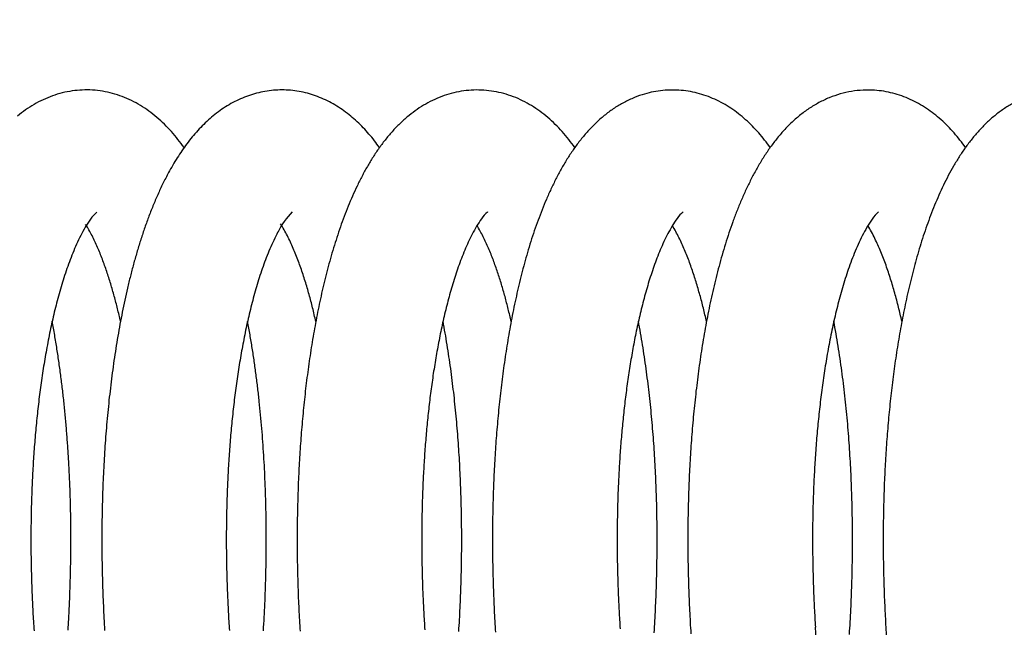
# Model space of a CAD drawing. Units: millimetres. Extents: x 389 to 527, y -115 to -1.
# Drawn here: x 451 to 451, y -21 to -21 of the extents above; entities that cross this region are included whole.
import ezdxf

# ---------------------------------------------------------------- set-up
doc = ezdxf.new("R2010")
doc.units = ezdxf.units.MM
doc.layers.add('GAIKEI', color=7, linetype='Continuous')
doc.layers.add('SUNPO', color=3, linetype='Continuous')
doc.styles.get("Standard").update_dxf_attribs({"font": 'monotxt.shx', "bigfont": 'bigfont.shx'})
doc.dimstyles.get("Standard").update_dxf_attribs({"dimscale": 0, "dimtxt": 2.5, "dimasz": 2.5, "dimexe": 1.25, "dimexo": 2, "dimtad": 1, "dimdec": 8, "dimtxsty": 'Standard', "dimblk": 'OPEN30', "dimcen": 2.5, "dimadec": 8, "dimazin": 2, "dimtfac": 1, "dimtdec": 8, "dimtmove": 0, "dimatfit": 3, "dimldrblk": 'OPEN30', "dimfxl": 1, "dimfrac": 2, "dimarcsym": 0})

# ---------------------------------------------------------------- blocks, each defined once
blk = doc.blocks.new('_Open30')
at = {"color": 0, "linetype": 'ByBlock', "lineweight": -2}
for p, q in [((-1, 0.26795), (0, 0)), ((0, 0), (-1, -0.26795)), ((0, 0), (-1, 0))]:
    blk.add_line(p, q, dxfattribs=at)
blk = doc.blocks.new('*D1')
at = {"layer": 'Defpoints', "color": 0}
for p in [(457.58255, -14.92791), (441.58255, -24.87791), (457.58255, -24.87791)]:
    blk.add_point(p, dxfattribs=at)
at = {"layer": 'SUNPO', "color": 0, "lineweight": -2}
for p, q in [((441.58255, -22.87791), (441.58255, -13.67791)), ((457.58255, -22.87791), (457.58255, -13.67791)), ((444.08255, -14.92791), (455.08255, -14.92791))]:
    blk.add_line(p, q, dxfattribs=at)
at = {"layer": 'SUNPO', "color": 0, "lineweight": -2, "xscale": 2.5, "yscale": 2.5, "zscale": 2.5, "rotation": 180}
blk.add_blockref('_Open30', (441.58255, -14.92791), dxfattribs=at)
at = {"layer": 'SUNPO', "color": 0, "lineweight": -2, "xscale": 2.5, "yscale": 2.5, "zscale": 2.5}
blk.add_blockref('_Open30', (457.58255, -14.92791), dxfattribs=at)
at = {"layer": 'SUNPO', "color": 0, "insert": (449.58255, -13.05291), "char_height": 2.5, "attachment_point": 5}
blk.add_mtext('φ160', dxfattribs=at)

msp = doc.modelspace()

# ---------------------------------------------------------------- linework, layer by layer
at = {"layer": 'GAIKEI', "color": 1, "ltscale": 0.125}
msp.add_line((451.02063194, -21.11662861), (451.02056884, -21.11667831), dxfattribs=at)
for points in [[(450.87464929, -21.08563914, 0.013045691), (450.87170924, -21.08172899, 0.014525096), (450.86855825, -21.07798669, 0.016347396), (450.86518127, -21.07444732, 0.017361035), (450.86157439, -21.07114107, 0.019475626), (450.8577338, -21.06810975, 0.021024523), (450.85366029, -21.06540033, 0.022082552), (450.84936904, -21.06305097, 0.023656457), (450.84488099, -21.06110461, 0.024018097), (450.84022771, -21.05959579, 0.02705404), (450.83544712, -21.05856242, 0.022395063), (450.8305842, -21.05801776, 0.027575174), (450.82569421, -21.05796136, 0.025400914), (450.82082343, -21.05840915, 0.025174747), (450.8160244, -21.05935563, 0.024588126), (450.81134335, -21.06077461, 0.023766818), (450.80682072, -21.06263808, 0.022312679), (450.80248982, -21.06491221, 0.021836373), (450.79837432, -21.06755583, 0.020210976), (450.79448705, -21.07052503, 0.016028308)], [(450.9686312, -21.08562854, 0.011697144), (450.96616965, -21.08232695, 0.011504844), (450.96355971, -21.07914178, 0.013417295), (450.9607948, -21.07609035, 0.014164552), (450.95786459, -21.07319658, 0.015096091), (450.9547706, -21.07047841, 0.016475132), (450.95151207, -21.06796042, 0.017876143), (450.94808736, -21.06567382, 0.018115351), (450.94450799, -21.06363799, 0.019723627), (450.94078384, -21.06188223, 0.020452558), (450.93693336, -21.06042524, 0.020249189), (450.93297558, -21.05928906, 0.021461045), (450.92893694, -21.05848826, 0.021668479), (450.9248444, -21.05803672, 0.021713679), (450.92072639, -21.0579434, 0.021332423), (450.91661456, -21.05820418, 0.021189925), (450.91254068, -21.05881279, 0.02122754), (450.90853484, -21.05976382, 0.020826599), (450.90462289, -21.06104948, 0.019348816), (450.90082618, -21.06264602, 0.019245125), (450.897164, -21.06452743, 0.01806453), (450.89365334, -21.06667885, 0.017060962), (450.89030207, -21.06907098, 0.015948378), (450.88711589, -21.07167914, 0.014794144), (450.88409598, -21.07447815, 0.013670116), (450.88124024, -21.07744438, 0.012535316), (450.87854372, -21.08055601, 0.011471439), (450.87599943, -21.08379384, 0.010468309), (450.87359949, -21.08713999, 0.009558024), (450.87133531, -21.0905796, 0.008710839), (450.86919823, -21.09409953, 0.007963668), (450.86717957, -21.0976888)], [(451.06257973, -21.08558278, 0.013194411), (451.05965506, -21.08170191, 0.01453681), (451.05651754, -21.07799077, 0.015615061), (451.05316285, -21.07447423, 0.017638863), (451.04958368, -21.07118674, 0.01954701), (451.04576714, -21.06817871, 0.02052476), (451.04172604, -21.06547992, 0.021937808), (451.03746573, -21.06314298, 0.02383929), (451.03301421, -21.06119654, 0.024240285), (451.02839307, -21.05969232, 0.024095454), (451.02364727, -21.058639, 0.025618962), (451.01882132, -21.05805998, 0.02568867), (451.01396131, -21.05798273, 0.025467793), (451.00911881, -21.05839955, 0.025150823), (451.00434395, -21.05930808, 0.024193366), (450.99968113, -21.06067448, 0.023626584), (450.99517292, -21.06248783, 0.022428407), (450.99084852, -21.06470611, 0.021161147), (450.98673427, -21.06729301, 0.01967976), (450.98284459, -21.07020737)], [(451.15654068, -21.0855857, 0.011986769), (451.15386017, -21.0820157, 0.013053073), (451.15100299, -21.07858538, 0.014503271), (451.147963, -21.07531579, 0.015807658), (451.14472818, -21.07223878, 0.016813103), (451.14130248, -21.06937588, 0.018728717), (451.13767937, -21.06676794, 0.019725758), (451.13387014, -21.06444048, 0.020138911), (451.12988397, -21.06243114, 0.022495063), (451.12574253, -21.06076646, 0.021868628), (451.12146877, -21.05947343, 0.022840001), (451.11709643, -21.05856731, 0.023452973), (451.11265921, -21.05806981, 0.0234345), (451.10819506, -21.05799066, 0.023341323), (451.10374316, -21.05832869, 0.023074612), (451.099342, -21.05907831, 0.022601931), (451.09502765, -21.06022654)], [(451.20676089, -21.05808641, 0.029168046), (451.20119895, -21.05803163, 0.028994761), (451.19566795, -21.05862328, 0.02845243), (451.19024055, -21.05984604, 0.027504179), (451.18498372, -21.06166752, 0.026195946), (451.17995273, -21.06404281, 0.024563896), (451.17518853, -21.06691574, 0.022665843), (451.17071767, -21.07022493, 0.020625001), (451.16654939, -21.07390878, 0.018535797), (451.16268191, -21.0779076, 0.016505279), (451.15910342, -21.08216765, 0.014609092), (451.15579668, -21.0866416, 0.012900171), (451.15274074, -21.09129026, 0.011400289), (451.14991388, -21.09608175, 0.010101891), (451.14729524, -21.10099023, 0.008988784), (451.14486556, -21.10599499, 0.008043781), (451.14260748, -21.11107953, 0.007239872), (451.14050561, -21.11623063, 0.006555485), (451.13854645, -21.12143769, 0.005970131), (451.13671815, -21.12669217, 0.005471836), (451.13501043, -21.13198716, 0.005044192), (451.13341429, -21.13731683, 0.004670003), (451.13192192, -21.14267639, 0.004349755), (451.1305264, -21.14806196, 0.004069415), (451.12922169, -21.15347026, 0.00382425), (451.12800247, -21.15889847, 0.00360864), (451.12686402, -21.1643442, 0.003418349), (451.12580217, -21.16980538, 0.003249865), (451.1248132, -21.17528023, 0.00310008), (451.12389381, -21.18076721, 0.002966637), (451.12304104, -21.18626495, 0.002847854), (451.12225223, -21.19177223, 0.002741423), (451.121525, -21.19728797, 0.002645488), (451.12085722, -21.20281123, 0.002559659), (451.12024696, -21.20834114, 0.002482938), (451.11969249, -21.21387693, 0.002413756), (451.11919224, -21.21941788, 0.002351187), (451.1187448, -21.22496333, 0.002295474), (451.11834891, -21.23051269, 0.002245334), (451.11800343, -21.23606541, 0.002200501), (451.11770732, -21.24162099, 0.002160502), (451.11745966, -21.24717894, 0.002124971), (451.11725965, -21.25273881, 0.002093587), (451.11710654, -21.25830017, 0.002066072), (451.1169997, -21.26386261, 0.002042187), (451.11693856, -21.26942574, 0.002021703), (451.11692262, -21.27498918, 0.002004462), (451.11695148, -21.28055257, 0.001990331), (451.11702479, -21.28611555, 0.001979189), (451.11714225, -21.29167778, 0.001970939), (451.11730364, -21.2972389, 0.001965504), (451.1175088, -21.30279858, 0.001962832), (451.11775764, -21.30835648, 0.001962879), (451.1180501, -21.31391225, 0.00196564), (451.11838619, -21.31946556)], [(451.25048708, -21.08558938, 0.012147405), (451.24781164, -21.08203207, 0.012852145), (451.24496222, -21.07861216, 0.014121464), (451.24193348, -21.07535018, 0.016085911), (451.23871301, -21.07227786, 0.01683453), (451.23529732, -21.06942413, 0.018559186), (451.23168923, -21.06681849, 0.019683429), (451.22789021, -21.06449774, 0.020074566), (451.22391957, -21.06248449, 0.021849817), (451.21979606, -21.06081117, 0.022299918), (451.21553906, -21.05950952, 0.022785213), (451.21118276, -21.05859534, 0.02321814), (451.20676089, -21.05808641)], [(451.09502765, -21.06022654, 0.026516327), (451.08995498, -21.0621273, 0.02519901), (451.08510529, -21.06454224, 0.023593358), (451.08051392, -21.06741869, 0.021772856), (451.07620309, -21.07069891, 0.019823759), (451.07217972, -21.07432615, 0.017847831), (451.06844055, -21.07824608, 0.015932511), (451.06497409, -21.08240967, 0.014146422), (451.06176417, -21.08677373, 0.0125358), (451.05879132, -21.09130255, 0.011114033), (451.05603559, -21.09596674, 0.009882917), (451.05347766, -21.10074262, 0.008820109), (451.05109981, -21.10561072, 0.007911623), (451.04888592, -21.11055552, 0.007136156), (451.04682163, -21.11556464, 0.006473268), (451.04489426, -21.12062799, 0.005906661), (451.0430927, -21.12573745, 0.005419228), (451.04140721, -21.13088635, 0.004999389), (451.03982927, -21.1360692, 0.004635195), (451.03835139, -21.14128148, 0.00431859), (451.036967, -21.14651937, 0.004041982), (451.03567032, -21.15177966, 0.00379934), (451.03445624, -21.15705963, 0.003585628), (451.03332023, -21.16235695, 0.003396684), (451.03225826, -21.1676696, 0.003229058), (451.03126674, -21.17299586, 0.003079883), (451.03034248, -21.1783342, 0.002946744), (451.0294826, -21.18368328, 0.00282763), (451.02868452, -21.18904194, 0.002720836), (451.02794594, -21.19440912, 0.00262492), (451.02726476, -21.19978389, 0.002538655), (451.02663911, -21.20516541, 0.002460995), (451.02606729, -21.21055291, 0.00239104), (451.02554776, -21.21594571, 0.002328019), (451.02507915, -21.22134316, 0.002271265), (451.02466018, -21.2267447, 0.002220153), (451.02428975, -21.23214979, 0.002174143), (451.02396682, -21.23755792, 0.002132906), (451.02369048, -21.24296863, 0.002096068), (451.0234599, -21.24838148, 0.002063305), (451.02327436, -21.25379607, 0.002034331), (451.02313319, -21.25921199, 0.002008882), (451.02303581, -21.26462888, 0.001986646), (451.02298172, -21.27004637, 0.001967558), (451.02297046, -21.27546413, 0.001951482), (451.02300166, -21.2808818, 0.001938286), (451.02307501, -21.28629907, 0.001927862), (451.02319023, -21.29171561, 0.001920021), (451.02334713, -21.2971311, 0.001914732), (451.02354556, -21.30254523, 0.001912013), (451.02378541, -21.30795768, 0.001911826), (451.02406664, -21.31336814, 0.001914166), (451.02438926, -21.31877629)], [(451.27319557, -21.06441451, 0.022957333), (451.26873935, -21.06717216, 0.02126578), (451.26454405, -21.07031296, 0.019439674), (451.26061773, -21.07378493, 0.017580271), (451.25695899, -21.07753777, 0.015763348), (451.25355849, -21.08152575, 0.014058749), (451.25040132, -21.08570949, 0.012505628), (451.24747055, -21.09005478, 0.011124057), (451.24474802, -21.09453357, 0.009915063), (451.24221605, -21.09912278, 0.008868256), (451.23985797, -21.10380373, 0.007968804), (451.23765863, -21.10856129, 0.007195344), (451.23560439, -21.11338319, 0.006531112), (451.2336831, -21.11825961, 0.00596122), (451.23188409, -21.12318247, 0.00547088), (451.23019798, -21.12814515, 0.005046477), (451.22861652, -21.13314216, 0.004677836), (451.22713244, -21.13816896, 0.004356876), (451.22573934, -21.14322177, 0.004074896), (451.22443158, -21.14829736, 0.003828132), (451.22320417, -21.15339296, 0.003610638), (451.22205265, -21.15850625, 0.003417787), (451.22097307, -21.16363521, 0.003245597), (451.2199619, -21.16877809, 0.003092542), (451.21901597, -21.17393337, 0.00295647), (451.21813247, -21.17909971, 0.002833666), (451.21730882, -21.18427591, 0.00272379), (451.21654274, -21.18946094, 0.002624744), (451.21583214, -21.19465387, 0.002535507), (451.21517516, -21.19985386, 0.002454924), (451.2145701, -21.20506014, 0.002382107), (451.21401542, -21.21027203, 0.002316275), (451.21350972, -21.2154889, 0.00225675), (451.21305175, -21.22071018, 0.002202946), (451.21264035, -21.22593533, 0.002154352), (451.2122745, -21.23116387, 0.002110525), (451.21195325, -21.23639534, 0.002071079), (451.21167576, -21.24162931, 0.002035675), (451.21144126, -21.24686539, 0.002004022), (451.21124906, -21.25210319, 0.001975814), (451.21109856, -21.25734235, 0.001950844), (451.21098919, -21.26258254, 0.001928954), (451.21092049, -21.26782341, 0.001909976), (451.21089202, -21.27306466, 0.001893765), (451.21090342, -21.27830597, 0.001880198), (451.21095438, -21.28354705, 0.001869168), (451.21104463, -21.28878759, 0.001860531), (451.21117397, -21.29402732, 0.001854247), (451.21134222, -21.29926595, 0.001850292), (451.21154928, -21.30450318, 0.001848625), (451.21179508, -21.30973874, 0.001849212), (451.21207958, -21.31497234, 0.001852055), (451.21240282, -21.32020369)], [(450.98284459, -21.07020737, 0.019715455), (450.97885876, -21.07371682, 0.017813762), (450.97514703, -21.07751548, 0.015957072), (450.97169989, -21.081556, 0.01421391), (450.96850226, -21.08579716, 0.012628054), (450.96553662, -21.09020351, 0.011217701), (450.96278419, -21.09474597, 0.009988298), (450.96022651, -21.09940095, 0.008924334), (450.9578464, -21.10414926, 0.008011174), (450.95562822, -21.10897538, 0.007230718), (450.95355795, -21.1138668, 0.006560807), (450.95162318, -21.11881342, 0.005985465), (450.94981299, -21.12380698, 0.005490162), (450.94811775, -21.1288407, 0.005061591), (450.946529, -21.13390906, 0.004690281), (450.94503932, -21.13900742, 0.004367064), (450.94364215, -21.1441319, 0.004084286), (450.94233173, -21.14927926, 0.003835949), (450.94110295, -21.15444672, 0.003617051), (450.93995128, -21.15963191, 0.003423416), (450.93887269, -21.1648328, 0.00325157), (450.9378636, -21.17004761, 0.003098617), (450.93692078, -21.17527481, 0.002961958), (450.93604136, -21.18051305, 0.002839674), (450.93522275, -21.18576114, 0.002729975), (450.93446264, -21.19101802, 0.002631401), (450.93375892, -21.19628275, 0.002542703), (450.9331097, -21.20155447, 0.002462614), (450.93251327, -21.20683243, 0.002390754), (450.93196808, -21.21211595, 0.002325437), (450.93147274, -21.21740436, 0.002266577), (450.93102598, -21.22269711, 0.002213545), (450.93062666, -21.22799364, 0.002165849), (450.93027373, -21.23329346, 0.002122938), (450.92996626, -21.23859612, 0.002084185), (450.92970341, -21.24390118, 0.00204958), (450.92948443, -21.24920823, 0.002018845), (450.92930863, -21.25451688, 0.001991672), (450.9291754, -21.25982678, 0.001967556), (450.92908422, -21.26513756, 0.001946573), (450.92903462, -21.27044889, 0.001928619), (450.92902617, -21.27576045, 0.001913492), (450.92905854, -21.28107191, 0.001900812), (450.92913141, -21.28638298, 0.001890742), (450.92924456, -21.29169334, 0.001883245), (450.92939778, -21.29700269, 0.001878156), (450.92959093, -21.30231074, 0.001875227), (450.92982392, -21.3076172, 0.001874699), (450.93009669, -21.31292175, 0.001876575), (450.93040925, -21.31822411)], [(450.86717957, -21.0976888, 0.010273374), (450.86447209, -21.1029448, 0.009099924), (450.86196985, -21.10830164, 0.008109564), (450.85965311, -21.1137413, 0.007276949), (450.85750454, -21.11924961, 0.00657298), (450.85550911, -21.12481534, 0.005977644), (450.85365382, -21.13042932, 0.005470892), (450.8519274, -21.13608428, 0.005038527), (450.8503201, -21.14177421, 0.004666398), (450.84882342, -21.14749419, 0.00434454), (450.84742998, -21.15324021, 0.004065923), (450.8461333, -21.15900884, 0.003822981), (450.84492774, -21.16479722, 0.003610148), (450.8438083, -21.17060287, 0.00342309), (450.84277059, -21.17642369, 0.003258106), (450.84181071, -21.18225785, 0.003112141), (450.8409252, -21.18810376, 0.002982675), (450.84011098, -21.19396003, 0.002867541), (450.83936531, -21.19982542, 0.002765173), (450.83868574, -21.20569883, 0.002673382), (450.83807007, -21.21157927, 0.002591996), (450.83751634, -21.21746588, 0.002519144), (450.8370228, -21.22335784, 0.002454203), (450.83658787, -21.22925441, 0.002396341), (450.83621015, -21.23515493, 0.002344915), (450.83588839, -21.24105876, 0.00229934), (450.83562147, -21.24696533, 0.002259128), (450.83540839, -21.25287408, 0.002223864), (450.83524829, -21.25878451, 0.002193233), (450.8351404, -21.26469612, 0.00216685), (450.83508406, -21.27060845, 0.002144578), (450.83507869, -21.27652105, 0.002126166), (450.83512382, -21.28243348, 0.002111427), (450.83521905, -21.28834531, 0.00210009), (450.83536406, -21.29425613, 0.002092145), (450.83555862, -21.30016553, 0.002087548), (450.83580256, -21.3060731, 0.002086239), (450.8360958, -21.31197842, 0.002088177), (450.83643833, -21.31788109)], [(451.11469854, -21.11656752, 0.071909545), (451.11182762, -21.11974435, 0.023897738), (451.10944123, -21.12331082, 0.01568682), (451.10733306, -21.12704941, 0.011822558), (451.1054302, -21.13089686, 0.009352041), (451.10369111, -21.13482122, 0.008025859), (451.10208829, -21.13880323, 0.006705262), (451.10060375, -21.14283087, 0.006047722), (451.09922118, -21.14689464, 0.005314125), (451.09793145, -21.15098884, 0.00484937), (451.09672495, -21.15510834, 0.004355451), (451.09559458, -21.15924939, 0.004071724), (451.09453385, -21.16340883, 0.003755119), (451.09353842, -21.16758438, 0.003508433), (451.09260365, -21.17177393, 0.003292612), (451.09172592, -21.17597581, 0.003106873), (451.090902, -21.18018856, 0.002944206), (451.09012909, -21.18441098, 0.002801217), (451.08940473, -21.18864199, 0.002675058), (451.08872673, -21.19288068, 0.00256274), (451.08809314, -21.19712624, 0.002462642), (451.08750225, -21.20137795, 0.002373156), (451.08695248, -21.20563517, 0.002292416), (451.08644245, -21.20989734, 0.002220008), (451.0859709, -21.21416394, 0.002155589), (451.08553669, -21.2184345, 0.00209047), (451.08513876, -21.22270859, 0.002060497), (451.08477627, -21.22698583, 0.002002227), (451.08444865, -21.23126589, 0.001917414), (451.08415455, -21.2355484, 0.001898583), (451.08389305, -21.23983303, 0.001892785), (451.08366408, -21.24411951, 0.001855432), (451.08346727, -21.24840759, 0.001814778), (451.08330194, -21.252697, 0.001779534), (451.08316745, -21.25698748, 0.001753391), (451.08306324, -21.2612788, 0.001749077), (451.08298909, -21.26557074, 0.001733187), (451.08294485, -21.26986309, 0.001711617), (451.08293019, -21.27415565, 0.001688552), (451.08294471, -21.27844823, 0.001672979), (451.08298807, -21.28274062, 0.001684077), (451.08306022, -21.28703262, 0.001690709), (451.08316138, -21.29132401, 0.001635831), (451.08329117, -21.29561464, 0.001570469), (451.08344844, -21.29990438, 0.001695847), (451.08363333, -21.30419303, 0.001925921), (451.08384928, -21.30848018, 0.001618022), (451.08409744, -21.31276554, 0.000541286), (451.08436415, -21.31704985)], [(451.20869843, -21.11657411, 0.069262334), (451.20560582, -21.12005412, 0.024034679), (451.20305258, -21.12395922, 0.015962067), (451.200813, -21.12805318, 0.011844904), (451.19880112, -21.13226402, 0.009747196), (451.19697041, -21.13655681, 0.007794515), (451.195292, -21.14091156, 0.006900995), (451.19374006, -21.14531299, 0.006202313), (451.19230454, -21.14975378, 0.005183485), (451.19097089, -21.15422624, 0.00489165), (451.18972554, -21.15872402, 0.004465937), (451.18856613, -21.16324473, 0.004087534), (451.18748351, -21.16778443, 0.003790818), (451.18647258, -21.17234065, 0.003544738), (451.18552851, -21.17691119, 0.003328259), (451.18464734, -21.18149427, 0.003154691), (451.18382549, -21.18608837, 0.003020152), (451.18306062, -21.1906923, 0.002811707), (451.1823494, -21.19530484, 0.002691015), (451.18168891, -21.19992494, 0.002595909), (451.18107726, -21.20455176, 0.002519172), (451.18051297, -21.20918459, 0.002455413), (451.17999477, -21.2138228, 0.002392618), (451.17952162, -21.21846583, 0.002254565), (451.17909175, -21.22311306, 0.00211859), (451.17870238, -21.22776385, 0.002204901), (451.17835298, -21.23241778, 0.002133575), (451.17804442, -21.2370746, 0.00205013), (451.17777458, -21.24173383, 0.00202618), (451.17754279, -21.2463951, 0.001984257), (451.17734838, -21.25105808, 0.001953453), (451.17719069, -21.25572245, 0.001924625), (451.17706918, -21.2603879, 0.001899456), (451.17698335, -21.26505415, 0.00187748), (451.17693276, -21.2697209, 0.001858418), (451.17691704, -21.27438791, 0.001842135), (451.17693586, -21.27905491, 0.001828279), (451.17698893, -21.28372164, 0.001819115), (451.17707603, -21.28838786, 0.00180472), (451.17719697, -21.29305332, 0.001811144), (451.17735157, -21.2977178, 0.001796188), (451.17754003, -21.30238102, 0.001745975), (451.17776108, -21.30704283, 0.002087043), (451.17801793, -21.31170277, 0.000912546), (451.17830577, -21.31636092)], [(450.83269391, -21.11667703, 0.065593199), (450.82964561, -21.12010386, 0.02422444), (450.82712791, -21.12394946, 0.015868077), (450.82491548, -21.12797941, 0.01185974), (450.82292513, -21.13212394, 0.009535235), (450.82111328, -21.13634969, 0.007990737), (450.81944983, -21.14063607, 0.00679971), (450.81791313, -21.14496956, 0.006087615), (450.81648803, -21.14934104, 0.005391378), (450.81516452, -21.15374434, 0.004648554), (450.81392808, -21.15817289, 0.004573437), (450.81277451, -21.1626237, 0.004033895), (450.81169716, -21.16709358, 0.003846436), (450.81069024, -21.17157986, 0.003458962), (450.80974942, -21.17608048, 0.003317451), (450.80886895, -21.18059329, 0.003170731), (450.80804756, -21.18511724, 0.002960201), (450.80728148, -21.18965087, 0.002836502), (450.80656801, -21.19419309, 0.002707243), (450.80590494, -21.19874293, 0.002597866), (450.80529015, -21.20329955, 0.002500222), (450.80472183, -21.20786221, 0.002412593), (450.80419836, -21.21243022, 0.002334124), (450.80371826, -21.21700299, 0.002264255), (450.80328023, -21.22157999, 0.002201246), (450.80288308, -21.22616071, 0.00214485), (450.80252575, -21.23074471, 0.00209391), (450.80220728, -21.23533158, 0.002048171), (450.80192682, -21.23992093, 0.002007389), (450.80168359, -21.2445124, 0.001970675), (450.80147688, -21.24910566, 0.00193768), (450.80130608, -21.25370039, 0.001908559), (450.80117062, -21.2582963, 0.001882817), (450.80107002, -21.26289311, 0.001859887), (450.80100381, -21.26749054, 0.001840197), (450.80097163, -21.27208834, 0.001822865), (450.80097313, -21.27668625, 0.001808698), (450.80100802, -21.28128402, 0.001798015), (450.80107607, -21.28588143, 0.001782479), (450.80117705, -21.29047823, 0.001783415), (450.80131075, -21.29507419, 0.001793469), (450.80147741, -21.29966907, 0.001702105), (450.80167631, -21.30426268, 0.00183599), (450.80190691, -21.30885482, 0.002016651), (450.8021743, -21.31344491, 0.000756576), (450.80246867, -21.3180334)], [(451.02056885, -21.11667835, 0.063145257), (451.01772308, -21.119891, 0.023270475), (451.01534598, -21.12347332, 0.01547189), (451.01324425, -21.12722476, 0.011666942), (451.01134614, -21.13108358, 0.00939338), (451.00961089, -21.13501837, 0.007871124), (451.00801179, -21.13901046, 0.006776882), (451.00652986, -21.14304754, 0.005953358), (451.00515089, -21.14712095, 0.005312693), (451.0038639, -21.1512243, 0.004802457), (451.00266002, -21.15535278, 0.004383715), (451.00153207, -21.15950267, 0.004037434), (451.00047409, -21.16367094, 0.003745909), (450.99948106, -21.16785516, 0.003497638), (450.99854869, -21.17205332, 0.003284122), (450.99767331, -21.17626373, 0.00309896), (450.9968517, -21.18048497, 0.002937217), (450.99608109, -21.18471581, 0.002795043), (450.995359, -21.18895521, 0.002669389), (450.99468327, -21.19320224, 0.002557762), (450.99405195, -21.1974561, 0.002458143), (450.99346331, -21.20171608, 0.002368997), (450.99291582, -21.20598154, 0.002288997), (450.99240808, -21.21025192, 0.002217035), (450.99193883, -21.2145267, 0.002152185), (450.99150694, -21.21880541, 0.00209366), (450.9911114, -21.22308764, 0.00204075), (450.99075127, -21.22737299, 0.001992742), (450.99042571, -21.2316611, 0.001949336), (450.99013396, -21.23595165, 0.001910134), (450.98987534, -21.24024432, 0.00187477), (450.98964921, -21.24453883, 0.001842895), (450.98945502, -21.2488349, 0.001814067), (450.98929224, -21.25313227, 0.001788232), (450.98916043, -21.25743071, 0.001765219), (450.98905917, -21.26172997, 0.001744838), (450.98898808, -21.26602984, 0.00172681), (450.98894685, -21.2703301, 0.001711007), (450.98893518, -21.27463054, 0.001697429), (450.98895283, -21.27893096, 0.001686001), (450.98899957, -21.28323116, 0.001676524), (450.98907522, -21.28753095, 0.001668865), (450.98917964, -21.29183014, 0.001663134), (450.98931271, -21.29612854, 0.001659278), (450.98947433, -21.30042596, 0.001657162), (450.98966445, -21.30472221, 0.001656703), (450.98988304, -21.30901711, 0.001658041), (450.99013009, -21.31331046, 0.001661182), (450.99040564, -21.31760208)], [(450.84405843, -21.16920275, 0.002628943), (450.84336069, -21.16617411, 0.002766447), (450.84263033, -21.16315317, 0.002922337), (450.84186566, -21.16014074, 0.003101583), (450.84106479, -21.15713772, 0.003296433), (450.84022552, -21.15414521, 0.003557151), (450.83934565, -21.15116438, 0.003911371), (450.8384208, -21.14819722, 0.003946352), (450.83744989, -21.14524475, 0.004465155), (450.83642958, -21.14230899, 0.005008011), (450.83535384, -21.1393931, 0.00553648), (450.83421683, -21.13650058, 0.006192719), (450.83301255, -21.13363542, 0.007171832), (450.83173244, -21.13080334, 0.008280894), (450.83036558, -21.12801211, 0.010160688), (450.82889786, -21.12527261, 0.013072174), (450.82730501, -21.12260405)], [(450.93800787, -21.16927142, 0.002830552), (450.93725601, -21.16601267, 0.002991145), (450.93646629, -21.16276289, 0.00317206), (450.93563659, -21.15952309, 0.003393727), (450.9347645, -21.15629444, 0.003584444), (450.93384727, -21.15307832, 0.004102601), (450.93288147, -21.14987646, 0.004178381), (450.93186146, -21.14669144, 0.004396993), (450.93078828, -21.14352386, 0.005207172), (450.92965432, -21.14037758, 0.0057909), (450.92845131, -21.13725706, 0.006492344), (450.92717225, -21.13416695, 0.007489677), (450.92580764, -21.13111367, 0.008872236), (450.92434434, -21.12810647, 0.010876474), (450.9227643, -21.12515898, 0.014157485), (450.92104071, -21.12229325)], [(451.03195332, -21.16926955, 0.002650111), (451.03126465, -21.16627634, 0.00272618), (451.03054388, -21.1632907, 0.002876916), (451.02978975, -21.16031331, 0.003050091), (451.02900039, -21.15734507, 0.003240846), (451.02817379, -21.15438697, 0.003474563), (451.02730756, -21.15144025, 0.003706968), (451.02639908, -21.14850627, 0.004049201), (451.02544548, -21.14558664, 0.004480829), (451.02444189, -21.14268382, 0.004591525), (451.02338596, -21.13979962, 0.005479503), (451.0222726, -21.13693716, 0.005976265), (451.02109387, -21.13410098, 0.00685194), (451.019843, -21.13129591, 0.007978156), (451.0185099, -21.12852898, 0.009491995), (451.01708128, -21.12581019, 0.011933188), (451.01553621, -21.12315595)], [(451.12590771, -21.16923354, 0.002749436), (451.12517281, -21.1660456, 0.002996627), (451.12440132, -21.16286638, 0.003092687), (451.12359092, -21.15969683, 0.003128996), (451.12274128, -21.15653754, 0.003605154), (451.12184969, -21.15338989, 0.003889496), (451.12091016, -21.15025621, 0.003863568), (451.11992289, -21.14713724, 0.004625736), (451.11888272, -21.14403555, 0.004879572), (451.11778387, -21.14095416, 0.005471001), (451.11662157, -21.13789614, 0.006136354), (451.11538882, -21.13486585, 0.00695226), (451.11407659, -21.13186916, 0.009346581), (451.1126715, -21.12891497, 0.007999547), (451.11116146, -21.12601265, 0.013448543), (451.10952919, -21.12317787)], [(451.21988139, -21.16920279, 0.00295707), (451.21909343, -21.16578983, 0.003270237), (451.21826294, -21.16238703, 0.003293321), (451.21738748, -21.15899549, 0.003367464), (451.21646752, -21.15561573, 0.003994141), (451.21549802, -21.15224991, 0.004181001), (451.21447315, -21.14890053, 0.004560225), (451.21339026, -21.14556947, 0.005021776), (451.21224378, -21.14225976, 0.005596312), (451.21102744, -21.13897509, 0.006322412), (451.20973336, -21.13572028, 0.007266012), (451.20835167, -21.1325017, 0.008625837), (451.20686839, -21.12932866, 0.010203753), (451.20526833, -21.12621282, 0.013481091), (451.20352363, -21.12317577)], [(450.91979681, -21.12622263, 0.013103874), (450.91774709, -21.13026761, 0.010297955), (450.91588696, -21.13440332, 0.008493357), (450.91418249, -21.13860563, 0.007229564), (450.91261038, -21.14285927, 0.006300529), (450.91115356, -21.1471538, 0.005586842), (450.90979897, -21.15148168, 0.005024392), (450.90853635, -21.15583729, 0.004569481), (450.90735739, -21.1602163, 0.004195224), (450.90625526, -21.16461529, 0.003882575), (450.90522426, -21.16903149, 0.003617876), (450.90425956, -21.17346266, 0.00339149), (450.90335701, -21.1779069, 0.003196135), (450.90251306, -21.18236264, 0.003026251), (450.90172458, -21.18682853, 0.002877531), (450.90098886, -21.19130342, 0.002746592), (450.90030349, -21.19578629, 0.002630742), (450.89966636, -21.20027628, 0.002527813), (450.89907556, -21.2047726, 0.002436046), (450.89852941, -21.20927456, 0.002353992), (450.89802641, -21.21378155, 0.002280455), (450.89756519, -21.218293, 0.002214428), (450.89714453, -21.22280842, 0.002154986), (450.89676334, -21.22732733, 0.002101473), (450.89642062, -21.23184933, 0.002053323), (450.89611548, -21.23637402, 0.00201004), (450.89584711, -21.24090105, 0.00197117), (450.89561479, -21.24543006, 0.00193634), (450.89541787, -21.24996075, 0.00190518), (450.89525576, -21.25449282, 0.001877329), (450.89512793, -21.25902599, 0.001852674), (450.89503391, -21.26355998, 0.001831012), (450.8949733, -21.26809455, 0.001812162), (450.89494573, -21.27262943, 0.001795954), (450.89495088, -21.2771644, 0.001782136), (450.89498847, -21.28169921, 0.001770713), (450.89505829, -21.28623365, 0.001761622), (450.89516013, -21.29076747, 0.001754788), (450.89529385, -21.29530047, 0.001750114), (450.89545935, -21.29983242, 0.001747457), (450.89565653, -21.3043631, 0.00174691), (450.89588537, -21.30889229, 0.001748466), (450.89614587, -21.31341977, 0.001752137), (450.89643805, -21.31794532)], [(450.81884407, -21.31779784, 0.002394171), (450.81923191, -21.31102754, 0.002392399), (450.81955493, -21.30425383, 0.002395468), (450.81981308, -21.29747735, 0.002403429), (450.82000619, -21.2906987, 0.002416434), (450.82013396, -21.2839185, 0.00243466), (450.82019596, -21.27713738, 0.002458354), (450.8201916, -21.27035598, 0.002487822), (450.82012018, -21.26357496, 0.002523443), (450.81998081, -21.25679499, 0.00256568), (450.81977246, -21.25001679, 0.002615087), (450.81949391, -21.24324111, 0.002672329), (450.81914374, -21.23646876, 0.002738201), (450.81872033, -21.22970059, 0.002813652), (450.81822181, -21.22293754, 0.002899815), (450.81764608, -21.21618063, 0.002998049), (450.81699071, -21.20943098, 0.003109971), (450.81625298, -21.20268983, 0.003237556), (450.81542977, -21.19595859, 0.003383155), (450.81451754, -21.18923883, 0.003549663), (450.81351228, -21.18253237, 0.00374048), (450.81240942, -21.17584126, 0.003960499), (450.8112037, -21.16916793)], [(450.91281346, -21.31799768, 0.002291429), (450.91318782, -21.31151683, 0.002289252), (450.9135028, -21.30503282, 0.002291419), (450.91375838, -21.29854619, 0.002297936), (450.91395442, -21.29205749, 0.002308912), (450.91409067, -21.28556726, 0.00232447), (450.91416679, -21.27907605, 0.002344793), (450.9141823, -21.27258441, 0.002370123), (450.9141366, -21.26609292, 0.002400723), (450.91402898, -21.25960215, 0.002436974), (450.91385858, -21.25311273, 0.002479288), (450.91362439, -21.2466253, 0.002528166), (450.91332526, -21.24014054, 0.002584225), (450.91295986, -21.23365918, 0.002648161), (450.91252667, -21.22718199, 0.002720904), (450.91202397, -21.22070983, 0.002803217), (450.91144982, -21.21424362, 0.002896857), (450.91080202, -21.20778437, 0.003002386), (450.91007809, -21.20133321, 0.003122343), (450.90927521, -21.1948914, 0.00326091), (450.90839028, -21.18846034, 0.003394669), (450.90741949, -21.1820417, 0.003709603), (450.90635932, -21.17563721, 0.003412271), (450.9052027, -21.16924943)], [(451.00677823, -21.31843785, 0.002034498), (451.00711707, -21.31268514, 0.002032347), (451.00740911, -21.30692987, 0.002033156), (451.00765436, -21.30117242, 0.00203694), (451.00785273, -21.29541316, 0.002043766), (451.0080041, -21.28965248, 0.002053705), (451.00810827, -21.28389075, 0.002066862), (451.00816495, -21.27812835, 0.002083363), (451.00817381, -21.27236568, 0.002103374), (451.00813442, -21.26660314, 0.00212702), (451.00804628, -21.26084115, 0.002154744), (451.00790882, -21.25508011, 0.002186082), (451.00772135, -21.24932049, 0.002223506), (451.00748311, -21.24356274, 0.002260947), (451.00719322, -21.23780737, 0.002317595), (451.00685077, -21.23205488, 0.00236898), (451.00645415, -21.22630587, 0.002386039), (451.00600325, -21.22056087, 0.002510526), (451.00549585, -21.21482059, 0.002552665), (451.0049305, -21.20908572, 0.002640599), (451.00430559, -21.20335704, 0.002728174), (451.00361923, -21.1976354, 0.00283212), (451.00286921, -21.19192176, 0.002988751), (451.00205353, -21.18621712, 0.003064225), (451.00116675, -21.18052309, 0.003093178), (451.00021276, -21.17483993, 0.003468587), (450.99918206, -21.16917019)], [(451.10073016, -21.31906025, 0.002043407), (451.10107539, -21.31328431, 0.002041046), (451.10137344, -21.30750575, 0.002041581), (451.1016243, -21.30172495, 0.002045197), (451.1018279, -21.29594229, 0.00205211), (451.10198412, -21.29015816, 0.002059572), (451.10209279, -21.28437294, 0.002086856), (451.10215347, -21.27858701, 0.002072748), (451.10216597, -21.27280078, 0.002116753), (451.10213013, -21.26701466, 0.002136106), (451.10204496, -21.26122905, 0.002161685), (451.10191012, -21.25544438, 0.002193642), (451.10172489, -21.24966112, 0.002232011), (451.10148855, -21.24387971, 0.002248041), (451.10120009, -21.23810067, 0.002470096), (451.10085863, -21.23232452, 0.002273938), (451.10045923, -21.22655208, 0.002210931), (451.10001144, -21.22078317, 0.002709281), (451.09950508, -21.21501914, 0.002518742), (451.09893892, -21.20926066, 0.002660037), (451.09831317, -21.20350836, 0.002735512), (451.09762539, -21.19776315, 0.002841992), (451.0968736, -21.19202596, 0.00295537), (451.09605536, -21.18629787, 0.003084279), (451.09516802, -21.18058007, 0.003229073), (451.09420859, -21.17487394, 0.003390832), (451.09317373, -21.169181)], [(451.19466299, -21.319784, 0.002135875), (451.19502885, -21.31374917, 0.002132794), (451.19534319, -21.30771143, 0.002133165), (451.195606, -21.30167123, 0.002137003), (451.19581723, -21.29562901, 0.00214438), (451.19597673, -21.2895852, 0.002155378), (451.19608425, -21.28354024, 0.002170117), (451.19613948, -21.27749457, 0.002188764), (451.19614201, -21.27144866, 0.002211476), (451.19609134, -21.26540296, 0.002238513), (451.19598688, -21.25935795, 0.002270142), (451.19582792, -21.25331413, 0.00230667), (451.19561366, -21.24727201, 0.002348502), (451.19534317, -21.24123215, 0.002396066), (451.19501538, -21.23519513, 0.002449898), (451.19462912, -21.22916157, 0.002510666), (451.19418303, -21.22313214, 0.002578912), (451.19367561, -21.21710756, 0.002655761), (451.19310516, -21.21108862, 0.002742039), (451.19246978, -21.20507619, 0.002838792), (451.19176737, -21.19907122, 0.002948132), (451.19099552, -21.19307478, 0.003069538), (451.19015161, -21.18708807, 0.00321388), (451.18923253, -21.18111242, 0.003355623), (451.18823511, -21.17514937, 0.003546716), (451.18715545, -21.16920066)], [(451.17856608, -21.32015626, -0.001472703), (451.17830577, -21.31636092)]]:
    msp.add_lwpolyline(points, format="xyb", dxfattribs=at)
msp.add_arc((450.95170414, -21.14151341), 0.0353353, 135.158124, 154.395152, dxfattribs=at)

# ---------------------------------------------------------------- dimensions: what is measured, and where the dimension line sits
at = {"layer": 'SUNPO'}
dim = msp.add_linear_dim(base=(457.58254854, -14.92791341), p1=(441.58254854, -24.87791341), p2=(457.58254854, -24.87791341), text='φ160', dimstyle='Standard', override={"dimscale": 1}, dxfattribs=at)
dim.commit()
dim.dimension.update_dxf_attribs({"geometry": '*D1', "text_midpoint": (449.58254854, -13.05291341)})

doc.saveas('drawing.dxf')
